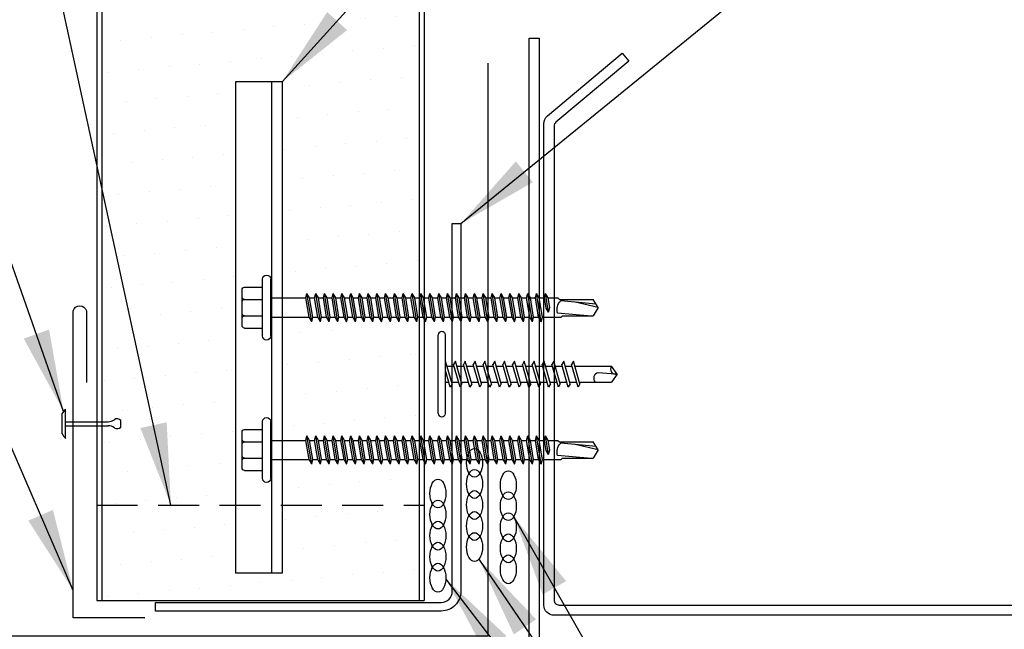
# Model space of a CAD drawing. Units: inches. Extents: x 0 to 34, y 0 to 44.
# Drawn here: x 15.4 to 21.4, y 29.3 to 33 of the extents above; entities that cross this region are included whole.
import ezdxf

# ---------------------------------------------------------------- set-up
doc = ezdxf.new("R2010")
doc.units = ezdxf.units.IN
doc.header["$LTSCALE"] = 2
doc.header["$MEASUREMENT"] = 0
doc.linetypes.add('HIDDEN2', pattern=[0.1875, 0.125, -0.0625])
doc.layers.get('0').update_dxf_attribs({"linetype": 'CONTINUOUS'})
for name, color, linetype in [('BUTYL', 9, 'CONTINUOUS'), ('CLIP', 5, 'CONTINUOUS'), ('FASTENER', 9, 'CONTINUOUS'), ('hatch', 8, 'CONTINUOUS'), ('LiteGauge', 1, 'CONTINUOUS'), ('PANEL', 11, 'CONTINUOUS'), ('SEALANT', 8, 'CONTINUOUS'), ('TEXT', 2, 'CONTINUOUS'), ('TRIM', 6, 'CONTINUOUS')]:
    doc.layers.add(name, color=color, linetype=linetype)
doc.styles.add('TEXT1', font='ROMANS', dxfattribs={"width": 0.75, "height": 0.375})
doc.dimstyles.new('PLAN$7', dxfattribs={"dimtxt": 0.375, "dimasz": 0.125, "dimexe": 0.0625, "dimexo": 0.125, "dimgap": 0.0625, "dimtad": 1, "dimdec": 4, "dimzin": 3, "dimdsep": 46, "dimlunit": 4, "dimtxsty": 'TEXT1', "dimblk": 'ARCHTICK', "dimcen": 0.0625, "dimclrd": 7, "dimclre": 7, "dimclrt": 2, "dimadec": 3, "dimazin": 0, "dimtfac": 0.666667, "dimtdec": 4, "dimtmove": 0, "dimatfit": 2, "dimfxl": 1, "dimtvp": 1, "dimfrac": 2, "dimtolj": 1, "dimtzin": 3, "dimarcsym": 0})
pattern_1 = [(5, (-1, 0), (0.07705155, 0.19495736), [0, -0.1875])]

# ---------------------------------------------------------------- blocks, each defined once
blk = doc.blocks.new('A$C400146F3')
at = {"layer": 'FASTENER'}
for p, q in [((-0.1757, 0.122), (-0.0666, 0.122)), ((-0.0666, 0.1704), (-0.0666, -0.1764)), ((-0.0166, 0.1704), (-0.0166, -0.1764)), ((-0.0166, 0.1595), (-0.0166, -0.1655)), ((-0.1917, 0.106), (-0.1917, -0.112)), ((0.2339, 0.0829), (0.2052, -0.0889)), ((0.2339, 0.0829), (0.2178, 0.0557)), ((0.2339, 0.0829), (0.2404, 0.0557)), ((0.2873, 0.0829), (0.2586, -0.0889)), ((0.2873, 0.0829), (0.2712, 0.0557)), ((0.2873, 0.0829), (0.2938, 0.0557)), ((0.3407, 0.0829), (0.312, -0.0889)), ((0.3407, 0.0829), (0.3246, 0.0557)), ((0.3407, 0.0829), (0.3472, 0.0557)), ((0.3941, 0.0829), (0.3653, -0.0889)), ((0.3941, 0.0829), (0.378, 0.0557)), ((0.3941, 0.0829), (0.4006, 0.0557)), ((0.4475, 0.0829), (0.4187, -0.0889)), ((0.4475, 0.0829), (0.4314, 0.0557)), ((0.4475, 0.0829), (0.454, 0.0557)), ((0.5009, 0.0829), (0.4721, -0.0889)), ((0.5009, 0.0829), (0.4848, 0.0557)), ((0.5009, 0.0829), (0.5074, 0.0557)), ((0.5543, 0.0829), (0.5255, -0.0889)), ((0.5543, 0.0829), (0.5382, 0.0557)), ((0.5543, 0.0829), (0.5608, 0.0557)), ((0.6077, 0.0829), (0.5789, -0.0889)), ((0.6077, 0.0829), (0.5916, 0.0557)), ((0.6077, 0.0829), (0.6142, 0.0557)), ((0.6611, 0.0829), (0.6323, -0.0889)), ((0.6611, 0.0829), (0.645, 0.0557)), ((0.6611, 0.0829), (0.6676, 0.0557)), ((0.7145, 0.0829), (0.6857, -0.0889)), ((0.7145, 0.0829), (0.6984, 0.0557)), ((0.7145, 0.0829), (0.721, 0.0557)), ((0.7679, 0.0829), (0.7391, -0.0889)), ((0.7679, 0.0829), (0.7518, 0.0557)), ((0.7679, 0.0829), (0.7744, 0.0557)), ((0.8213, 0.0829), (0.7925, -0.0889)), ((0.8213, 0.0829), (0.8052, 0.0557)), ((0.8213, 0.0829), (0.8278, 0.0557)), ((0.8756, 0.0829), (0.8469, -0.0889)), ((0.8756, 0.0829), (0.8595, 0.0557)), ((0.8756, 0.0829), (0.8821, 0.0557)), ((0.93, 0.0829), (0.9012, -0.0889)), ((0.93, 0.0829), (0.9139, 0.0557)), ((0.93, 0.0829), (0.9365, 0.0557)), ((0.9843, 0.0829), (0.9556, -0.0889)), ((0.9843, 0.0829), (0.9682, 0.0557)), ((0.9843, 0.0829), (0.9908, 0.0557)), ((1.0387, 0.0829), (1.0099, -0.0889)), ((1.0387, 0.0829), (1.0226, 0.0557)), ((1.0387, 0.0829), (1.0452, 0.0557)), ((1.093, 0.0829), (1.0643, -0.0889)), ((1.093, 0.0829), (1.0769, 0.0557)), ((1.093, 0.0829), (1.0995, 0.0557)), ((1.1474, 0.0829), (1.1186, -0.0889)), ((1.1474, 0.0829), (1.1313, 0.0557)), ((1.1474, 0.0829), (1.1538, 0.0557)), ((1.2017, 0.0829), (1.173, -0.0889)), ((1.2017, 0.0829), (1.1856, 0.0557)), ((1.2017, 0.0829), (1.2082, 0.0557)), ((1.2561, 0.0829), (1.2273, -0.0889)), ((1.2561, 0.0829), (1.24, 0.0557)), ((1.2561, 0.0829), (1.2625, 0.0557)), ((1.3104, 0.0829), (1.2816, -0.0889)), ((1.3104, 0.0829), (1.2943, 0.0557)), ((1.3104, 0.0829), (1.3169, 0.0557)), ((1.3647, 0.0829), (1.336, -0.0889)), ((1.3647, 0.0829), (1.3487, 0.0557)), ((1.3647, 0.0829), (1.3712, 0.0557)), ((1.4191, 0.0829), (1.3903, -0.0889)), ((1.4191, 0.0829), (1.403, 0.0557)), ((1.4191, 0.0829), (1.4256, 0.0557)), ((1.4735, 0.0829), (1.4448, -0.0889)), ((1.4735, 0.0829), (1.4574, 0.0557)), ((1.4735, 0.0829), (1.48, 0.0557)), ((1.5278, 0.0829), (1.499, -0.0889)), ((1.5278, 0.0829), (1.5117, 0.0557)), ((1.5278, 0.0829), (1.5343, 0.0557)), ((1.5821, 0.0829), (1.5533, -0.0889)), ((1.5821, 0.0829), (1.566, 0.0557)), ((1.5821, 0.0829), (1.5885, 0.0557)), ((1.6363, 0.0829), (1.6076, -0.0889)), ((1.6363, 0.0829), (1.6202, 0.0557)), ((1.6363, 0.0829), (1.6428, 0.0557)), ((-0.1757, 0.047), (-0.0666, 0.047)), ((-0.0166, 0.0557), (0.2178, 0.0557)), ((0.2178, 0.0557), (0.1987, -0.0617)), ((0.2404, 0.0557), (0.2212, -0.0617)), ((0.2404, 0.0557), (0.2712, 0.0557)), ((0.2712, 0.0557), (0.2521, -0.0617)), ((0.2938, 0.0557), (0.2746, -0.0617)), ((0.2938, 0.0557), (0.3246, 0.0557)), ((0.3246, 0.0557), (0.3055, -0.0617)), ((0.3472, 0.0557), (0.328, -0.0617)), ((0.3472, 0.0557), (0.378, 0.0557)), ((0.378, 0.0557), (0.3589, -0.0617)), ((0.4006, 0.0557), (0.3814, -0.0617)), ((0.4006, 0.0557), (0.4314, 0.0557)), ((0.4314, 0.0557), (0.4123, -0.0617)), ((0.454, 0.0557), (0.4348, -0.0617)), ((0.454, 0.0557), (0.4848, 0.0557)), ((0.4848, 0.0557), (0.4656, -0.0617)), ((0.5074, 0.0557), (0.4882, -0.0617)), ((0.5074, 0.0557), (0.5382, 0.0557)), ((0.5382, 0.0557), (0.519, -0.0617)), ((0.5608, 0.0557), (0.5416, -0.0617)), ((0.5608, 0.0557), (0.5916, 0.0557)), ((0.5916, 0.0557), (0.5724, -0.0617)), ((0.6142, 0.0557), (0.595, -0.0617)), ((0.6142, 0.0557), (0.645, 0.0557)), ((0.645, 0.0557), (0.6258, -0.0617)), ((0.6676, 0.0557), (0.6484, -0.0617)), ((0.6676, 0.0557), (0.6984, 0.0557)), ((0.6984, 0.0557), (0.6792, -0.0617)), ((0.721, 0.0557), (0.7018, -0.0617)), ((0.721, 0.0557), (0.7518, 0.0557)), ((0.7518, 0.0557), (0.7326, -0.0617)), ((0.7744, 0.0557), (0.7552, -0.0617)), ((0.7744, 0.0557), (0.8052, 0.0557)), ((0.8052, 0.0557), (0.786, -0.0617)), ((0.8278, 0.0557), (0.8086, -0.0617)), ((0.8278, 0.0557), (0.8595, 0.0557)), ((0.8595, 0.0557), (0.8404, -0.0617)), ((0.8821, 0.0557), (0.8629, -0.0617)), ((0.8821, 0.0557), (0.9139, 0.0557)), ((0.9139, 0.0557), (0.8947, -0.0617)), ((0.9365, 0.0557), (0.9173, -0.0617)), ((0.9365, 0.0557), (0.9682, 0.0557)), ((0.9682, 0.0557), (0.9491, -0.0617)), ((0.9908, 0.0557), (0.9716, -0.0617)), ((0.9908, 0.0557), (1.0226, 0.0557)), ((1.0226, 0.0557), (1.0034, -0.0617)), ((1.0452, 0.0557), (1.026, -0.0617)), ((1.0452, 0.0557), (1.0769, 0.0557)), ((1.0769, 0.0557), (1.0578, -0.0617)), ((1.0995, 0.0557), (1.0803, -0.0617)), ((1.0995, 0.0557), (1.1313, 0.0557)), ((1.1313, 0.0557), (1.1121, -0.0617)), ((1.1538, 0.0557), (1.1347, -0.0617)), ((1.1538, 0.0557), (1.1856, 0.0557)), ((1.1856, 0.0557), (1.1665, -0.0617)), ((1.2082, 0.0557), (1.189, -0.0617)), ((1.2082, 0.0557), (1.24, 0.0557)), ((1.24, 0.0557), (1.2208, -0.0617)), ((1.2625, 0.0557), (1.2434, -0.0617)), ((1.2625, 0.0557), (1.2943, 0.0557)), ((1.2943, 0.0557), (1.2752, -0.0617)), ((1.3169, 0.0557), (1.2977, -0.0617)), ((1.3169, 0.0557), (1.3487, 0.0557)), ((1.3487, 0.0557), (1.3295, -0.0617)), ((1.3712, 0.0557), (1.3521, -0.0617)), ((1.3712, 0.0557), (1.403, 0.0557)), ((1.403, 0.0557), (1.3838, -0.0617)), ((1.4256, 0.0557), (1.4064, -0.0617)), ((1.4256, 0.0557), (1.4574, 0.0557)), ((1.4574, 0.0557), (1.4383, -0.0617)), ((1.48, 0.0557), (1.4609, -0.0617)), ((1.48, 0.0557), (1.5117, 0.0557)), ((1.5117, 0.0557), (1.4925, -0.0617)), ((1.5343, 0.0557), (1.5151, -0.0617)), ((1.5343, 0.0557), (1.566, 0.0557)), ((1.566, 0.0557), (1.5468, -0.0617)), ((1.5885, 0.0557), (1.5694, -0.0617)), ((1.5885, 0.0557), (1.6202, 0.0557)), ((1.6202, 0.0557), (1.6011, -0.0617)), ((1.6428, 0.0557), (1.6236, -0.0617)), ((1.6428, 0.0557), (1.7574, 0.0557)), ((1.6655, 0.0006), (1.6553, -0.0617)), ((1.6808, 0.0248), (1.6618, -0.0889)), ((1.6808, 0.0248), (1.6655, 0.0006)), ((1.6808, 0.0248), (1.6875, -0.003)), ((1.9183, 0.047), (1.7354, 0.031)), ((1.7574, 0.0557), (1.7661, 0.047)), ((1.7661, 0.047), (1.9537, 0.047)), ((1.9834, -0.0044), (1.9537, 0.047)), ((-0.1757, -0.053), (-0.0666, -0.053)), ((1.6875, -0.003), (1.6779, -0.0617)), ((1.7382, -0.0617), (1.7469, -0.053)), ((1.7469, -0.053), (1.9537, -0.053)), ((1.9708, -0.025), (1.7547, -0.044)), ((1.9834, -0.0044), (1.8439, -0.0362)), ((1.9834, -0.0044), (1.9537, -0.053)), ((-0.0166, -0.0617), (0.1987, -0.0617)), ((0.1987, -0.0617), (0.2052, -0.0889)), ((0.2212, -0.0617), (0.2052, -0.0889)), ((0.2212, -0.0617), (0.2521, -0.0617)), ((0.2521, -0.0617), (0.2586, -0.0889)), ((0.2746, -0.0617), (0.2586, -0.0889)), ((0.2746, -0.0617), (0.3055, -0.0617)), ((0.3055, -0.0617), (0.312, -0.0889)), ((0.328, -0.0617), (0.312, -0.0889)), ((0.328, -0.0617), (0.3589, -0.0617)), ((0.3589, -0.0617), (0.3653, -0.0889)), ((0.3814, -0.0617), (0.3653, -0.0889)), ((0.3814, -0.0617), (0.4123, -0.0617)), ((0.4123, -0.0617), (0.4187, -0.0889)), ((0.4348, -0.0617), (0.4187, -0.0889)), ((0.4348, -0.0617), (0.4656, -0.0617)), ((0.4656, -0.0617), (0.4721, -0.0889)), ((0.4882, -0.0617), (0.4721, -0.0889)), ((0.4882, -0.0617), (0.519, -0.0617)), ((0.519, -0.0617), (0.5255, -0.0889)), ((0.5416, -0.0617), (0.5255, -0.0889)), ((0.5416, -0.0617), (0.5724, -0.0617)), ((0.5724, -0.0617), (0.5789, -0.0889)), ((0.595, -0.0617), (0.5789, -0.0889)), ((0.595, -0.0617), (0.6258, -0.0617)), ((0.6258, -0.0617), (0.6323, -0.0889)), ((0.6484, -0.0617), (0.6323, -0.0889)), ((0.6484, -0.0617), (0.6792, -0.0617)), ((0.6792, -0.0617), (0.6857, -0.0889)), ((0.7018, -0.0617), (0.6857, -0.0889)), ((0.7018, -0.0617), (0.7326, -0.0617)), ((0.7326, -0.0617), (0.7391, -0.0889)), ((0.7552, -0.0617), (0.7391, -0.0889)), ((0.7552, -0.0617), (0.786, -0.0617)), ((0.786, -0.0617), (0.7925, -0.0889)), ((0.8086, -0.0617), (0.7925, -0.0889)), ((0.8086, -0.0617), (0.8404, -0.0617)), ((0.8404, -0.0617), (0.8469, -0.0889)), ((0.8629, -0.0617), (0.8469, -0.0889)), ((0.8629, -0.0617), (0.8947, -0.0617)), ((0.8947, -0.0617), (0.9012, -0.0889)), ((0.9173, -0.0617), (0.9012, -0.0889)), ((0.9173, -0.0617), (0.9491, -0.0617)), ((0.9491, -0.0617), (0.9556, -0.0889)), ((0.9716, -0.0617), (0.9556, -0.0889)), ((0.9716, -0.0617), (1.0034, -0.0617)), ((1.0034, -0.0617), (1.0099, -0.0889)), ((1.026, -0.0617), (1.0099, -0.0889)), ((1.026, -0.0617), (1.0578, -0.0617)), ((1.0578, -0.0617), (1.0643, -0.0889)), ((1.0803, -0.0617), (1.0643, -0.0889)), ((1.0803, -0.0617), (1.1121, -0.0617)), ((1.1121, -0.0617), (1.1186, -0.0889)), ((1.1347, -0.0617), (1.1186, -0.0889)), ((1.1347, -0.0617), (1.1665, -0.0617)), ((1.1665, -0.0617), (1.173, -0.0889)), ((1.189, -0.0617), (1.173, -0.0889)), ((1.189, -0.0617), (1.2208, -0.0617)), ((1.2208, -0.0617), (1.2273, -0.0889)), ((1.2434, -0.0617), (1.2273, -0.0889)), ((1.2434, -0.0617), (1.2752, -0.0617)), ((1.2752, -0.0617), (1.2816, -0.0889)), ((1.2977, -0.0617), (1.2816, -0.0889)), ((1.2977, -0.0617), (1.3295, -0.0617)), ((1.3295, -0.0617), (1.336, -0.0889)), ((1.3521, -0.0617), (1.336, -0.0889)), ((1.3521, -0.0617), (1.3838, -0.0617)), ((1.3838, -0.0617), (1.3903, -0.0889)), ((1.4064, -0.0617), (1.3903, -0.0889)), ((1.4064, -0.0617), (1.4383, -0.0617)), ((1.4383, -0.0617), (1.4448, -0.0889)), ((1.4609, -0.0617), (1.4448, -0.0889)), ((1.4609, -0.0617), (1.4925, -0.0617)), ((1.4925, -0.0617), (1.499, -0.0889)), ((1.5151, -0.0617), (1.499, -0.0889)), ((1.5151, -0.0617), (1.5468, -0.0617)), ((1.5468, -0.0617), (1.5533, -0.0889)), ((1.5694, -0.0617), (1.5533, -0.0889)), ((1.5694, -0.0617), (1.6011, -0.0617)), ((1.6011, -0.0617), (1.6076, -0.0889)), ((1.6236, -0.0617), (1.6076, -0.0889)), ((1.6236, -0.0617), (1.6553, -0.0617)), ((1.6553, -0.0617), (1.6618, -0.0889)), ((1.6779, -0.0617), (1.6618, -0.0889)), ((1.6779, -0.0617), (1.7382, -0.0617)), ((-0.1757, -0.128), (-0.0666, -0.128))]:
    blk.add_line(p, q, dxfattribs=at)
for centre, radius, start, end in [((-0.0416, 0.1704), 0.025, 0, 180), ((-0.1757, 0.106), 0.016, 90, 180), ((-0.1757, 0.063), 0.016, 180, 270), ((-0.1757, 0.031), 0.016, 90, 180), ((1.8063, 0.0092), 0.0741, 162.94617, 225.85454), ((-0.1757, -0.037), 0.016, 180, 270), ((-0.1757, -0.069), 0.016, 90, 180), ((-0.1757, -0.112), 0.016, 180, 270), ((-0.0416, -0.1764), 0.025, 180, 0)]:
    blk.add_arc(centre, radius, start, end, dxfattribs=at)
blk = doc.blocks.new('fm3')
at = {"layer": 'FASTENER', "color": 12}
for p, q in [((-0.0345, 0.0179), (0.1438, 0.0179)), ((0.115, 0.0404), (-0.0057, 0.0404)), ((0.0426, 0.0179), (0.0426, -0.2427)), ((0.0667, 0.0179), (0.0667, -0.2427)), ((0.0348, -0.3197), (0.0745, -0.3197))]:
    blk.add_line(p, q, dxfattribs=at)
for centre, radius, start, end in [((0.0547, -0.0664), 0.1227, 119.47767, 136.61428), ((0.0547, -0.0664), 0.1227, 43.38572, 60.52233), ((0.0547, -0.2973), 0.03, 143.76553, 228.40377), ((-0.0199, -0.2427), 0.0625, 323.76553, 0), ((0.1292, -0.2427), 0.0625, 180, 216.23447), ((0.0547, -0.2973), 0.03, 311.59623, 36.23447)]:
    blk.add_arc(centre, radius, start, end, dxfattribs=at)
blk = doc.blocks.new('sd3')
at = {"layer": 'FASTENER'}
for p, q in [((-0.24, 0.0822), (0.24, 0.0822)), ((-0.24, 0.0369), (0.24, 0.0369)), ((-0.0784, 0.0079), (0.0229, 0.0369)), ((-0.0582, -0.0035), (-0.0784, 0.0079)), ((-0.0582, -0.0035), (0.0798, 0.0359)), ((-0.0484, 0.0369), (-0.0484, 0.0165)), ((0.0497, 0.0273), (0.0497, -0.0155)), ((-0.0784, -0.0521), (0.0595, -0.0127)), ((-0.0582, -0.0636), (-0.0784, -0.0521)), ((-0.0582, -0.0636), (0.0798, -0.0242)), ((-0.0484, -0.0007), (-0.0484, -0.0435)), ((0.0497, -0.0328), (0.0497, -0.0756)), ((0.0798, -0.0242), (0.0595, -0.0127)), ((-0.0784, -0.1122), (0.0595, -0.0728)), ((-0.0582, -0.1236), (-0.0784, -0.1122)), ((-0.0582, -0.1236), (0.0798, -0.0843)), ((-0.0484, -0.0608), (-0.0484, -0.1036)), ((0.0497, -0.0928), (0.0497, -0.1357)), ((0.0798, -0.0843), (0.0595, -0.0728)), ((-0.0784, -0.1723), (0.0595, -0.1329)), ((-0.0582, -0.1837), (-0.0784, -0.1723)), ((-0.0582, -0.1837), (0.0798, -0.1443)), ((-0.0484, -0.1208), (-0.0484, -0.1637)), ((0.0497, -0.1529), (0.0497, -0.1958)), ((0.0798, -0.1443), (0.0595, -0.1329)), ((-0.0784, -0.2324), (0.0595, -0.193)), ((-0.0582, -0.2438), (-0.0784, -0.2324)), ((-0.0582, -0.2438), (0.0798, -0.2044)), ((-0.0484, -0.1809), (-0.0484, -0.2238)), ((0.0497, -0.213), (0.0497, -0.2559)), ((0.0798, -0.2044), (0.0595, -0.193)), ((-0.0784, -0.2925), (0.0595, -0.2531)), ((-0.0582, -0.3039), (-0.0784, -0.2925)), ((-0.0582, -0.3039), (0.0798, -0.2645)), ((-0.0484, -0.241), (-0.0484, -0.2839)), ((0.0497, -0.2731), (0.0497, -0.316)), ((0.0798, -0.2645), (0.0595, -0.2531)), ((-0.0784, -0.3525), (0.0595, -0.3132)), ((-0.0582, -0.364), (-0.0784, -0.3525)), ((-0.0582, -0.364), (0.0798, -0.3246)), ((-0.0484, -0.3011), (-0.0484, -0.344)), ((0.0497, -0.3332), (0.0497, -0.376)), ((0.0798, -0.3246), (0.0595, -0.3132)), ((-0.0784, -0.4126), (0.0595, -0.3732)), ((-0.0582, -0.424), (-0.0784, -0.4126)), ((-0.0582, -0.424), (0.0798, -0.3847)), ((-0.0484, -0.3612), (-0.0484, -0.404)), ((0.0497, -0.3932), (0.0497, -0.4361)), ((0.0798, -0.3847), (0.0595, -0.3732)), ((-0.0784, -0.4727), (0.0595, -0.4333)), ((-0.0582, -0.4841), (-0.0784, -0.4727)), ((-0.0582, -0.4841), (0.0798, -0.4447)), ((-0.0484, -0.4212), (-0.0484, -0.4641)), ((0.0497, -0.4533), (0.0497, -0.4962)), ((0.0798, -0.4447), (0.0595, -0.4333)), ((-0.0784, -0.5328), (0.0595, -0.4934)), ((-0.0582, -0.5442), (-0.0784, -0.5328)), ((-0.0582, -0.5442), (0.0798, -0.5048)), ((-0.0484, -0.4813), (-0.0484, -0.5242)), ((0.0497, -0.5134), (0.0497, -0.5563)), ((0.0798, -0.5048), (0.0595, -0.4934)), ((-0.0784, -0.5929), (0.0595, -0.5535)), ((-0.0582, -0.6043), (-0.0784, -0.5929)), ((-0.0582, -0.6043), (0.0798, -0.5649)), ((-0.0484, -0.5414), (-0.0484, -0.5843)), ((0.0497, -0.5735), (0.0497, -0.6164)), ((0.0798, -0.5649), (0.0595, -0.5535)), ((-0.0784, -0.653), (0.0595, -0.6136)), ((-0.0582, -0.6644), (-0.0784, -0.653)), ((-0.0582, -0.6644), (0.0798, -0.625)), ((-0.0484, -0.6015), (-0.0484, -0.6444)), ((0.0497, -0.6336), (0.0497, -0.6764)), ((0.0798, -0.625), (0.0595, -0.6136)), ((-0.0784, -0.713), (0.0595, -0.6736)), ((-0.0582, -0.7245), (-0.0784, -0.713)), ((-0.0582, -0.7245), (0.0798, -0.6851)), ((-0.0484, -0.6616), (-0.0484, -0.7044)), ((0.0497, -0.6937), (0.0497, -0.7365)), ((0.0798, -0.6851), (0.0595, -0.6736)), ((-0.0784, -0.7731), (0.0595, -0.7337)), ((-0.0582, -0.7845), (-0.0784, -0.7731)), ((-0.0582, -0.7845), (0.0798, -0.7451)), ((-0.0484, -0.7217), (-0.0484, -0.7645)), ((-0.0484, -0.7817), (-0.0484, -0.9769)), ((0.0497, -0.7537), (0.0497, -0.9769)), ((0.0798, -0.7451), (0.0595, -0.7337)), ((-0.0004, -1.0025), (0.0088, -0.8964)), ((0.0007, -1.0114), (-0.0484, -0.9769)), ((0.0007, -1.0114), (0.0497, -0.9769))]:
    blk.add_line(p, q, dxfattribs=at)
for centre, radius, start, end in [((-0.2381, 0.0595), 0.0227, 94.66387, 265.33613), ((0.2381, 0.0595), 0.0227, 274.66387, 85.33613), ((-0.0255, -0.9032), 0.0349, 11.14455, 130.906), ((0.0316, -1.0032), 0.032, 55.45845, 194.84539)]:
    blk.add_arc(centre, radius, start, end, dxfattribs=at)
blk = doc.blocks.new('A$C72EB739A')
at = {"layer": 'BUTYL', "extrusion": (0, 0, -1)}
for centre in [(-0.2635, 0.0149), (-0.135, 0.0149), (-0.0064, 0.0149), (0.1221, 0.0149), (0.2506, 0.0149)]:
    blk.add_ellipse(centre, major_axis=(-0.088, 0), ratio=0.552935, dxfattribs=at)
blk = doc.blocks.new('_ArchTick')
at = {"color": 0, "const_width": 0.15}
blk.add_lwpolyline([(-0.5, -0.5), (0.5, 0.5)], dxfattribs=at)

msp = doc.modelspace()

# ---------------------------------------------------------------- hatches: boundary and pattern name
at = {"layer": 'hatch'}
h = msp.add_hatch(dxfattribs=at)
h.set_pattern_fill('DOTS', color=256, scale=3, angle=5, style=0)
h.set_pattern_definition(pattern_1)
h.paths.add_polyline_path([(16.67671, 32.66377), (16.96253, 32.66377), (16.96253, 31.34381), (17.10738, 31.34381), (17.11388, 31.37099), (17.12996, 31.34381), (17.16078, 31.34381), (17.16727, 31.37099), (17.18335, 31.34381), (17.21418, 31.34381), (17.22067, 31.37099), (17.23675, 31.34381), (17.26757, 31.34381), (17.27406, 31.37099), (17.29014, 31.34381), (17.32097, 31.34381), (17.32746, 31.37099), (17.34354, 31.34381), (17.37436, 31.34381), (17.38086, 31.37099), (17.39694, 31.34381), (17.42776, 31.34381), (17.43425, 31.37099), (17.45033, 31.34381), (17.48116, 31.34381), (17.48765, 31.37099), (17.50373, 31.34381), (17.53455, 31.34381), (17.54104, 31.37099), (17.55712, 31.34381), (17.58795, 31.34381), (17.59444, 31.37099), (17.61052, 31.34381), (17.64134, 31.34381), (17.64784, 31.37099), (17.66391, 31.34381), (17.69474, 31.34381), (17.70123, 31.37099), (17.71731, 31.34381), (17.74909, 31.34381), (17.75558, 31.37099), (17.77166, 31.34381), (17.79815, 31.34381), (17.79815, 40.08071), (15.86114, 40.08071), (15.86114, 30.58822), (15.90034, 30.58822, 0.1594333), (15.93728, 30.60031, -0.3870626), (15.97739, 30.59603), (15.97739, 30.55627, -0.3870626), (15.93728, 30.55199, 0.1594333), (15.90034, 30.56408), (15.86114, 30.56408), (15.86114, 29.49716), (17.79815, 29.49716), (17.79815, 30.35731), (17.79082, 30.35731), (17.78433, 30.33013), (17.76825, 30.35731), (17.73648, 30.35731), (17.72998, 30.33013), (17.7139, 30.35731), (17.68308, 30.35731), (17.67659, 30.33013), (17.66051, 30.35731), (17.62968, 30.35731), (17.62319, 30.33013), (17.60711, 30.35731), (17.57629, 30.35731), (17.5698, 30.33013), (17.55372, 30.35731), (17.52289, 30.35731), (17.5164, 30.33013), (17.50032, 30.35731), (17.4695, 30.35731), (17.463, 30.33013), (17.44693, 30.35731), (17.4161, 30.35731), (17.40961, 30.33013), (17.39353, 30.35731), (17.36271, 30.35731), (17.35621, 30.33013), (17.34013, 30.35731), (17.30931, 30.35731), (17.30282, 30.33013), (17.28674, 30.35731), (17.25591, 30.35731), (17.24942, 30.33013), (17.23334, 30.35731), (17.20252, 30.35731), (17.19603, 30.33013), (17.17995, 30.35731), (17.14912, 30.35731), (17.14263, 30.33013), (17.12655, 30.35731), (16.96253, 30.35731), (16.96253, 29.66377), (16.67671, 29.66377)])
h = msp.add_hatch(dxfattribs=at)
h.set_pattern_fill('DOTS', color=256, scale=3, angle=5, style=0)
h.set_pattern_definition(pattern_1)
h.paths.add_polyline_path([(17.35621, 31.19924), (17.34013, 31.22642), (17.30931, 31.22642), (17.30282, 31.19924), (17.28674, 31.22642), (17.25591, 31.22642), (17.24942, 31.19924), (17.23334, 31.22642), (17.20252, 31.22642), (17.19603, 31.19924), (17.17995, 31.22642), (17.14912, 31.22642), (17.14263, 31.19924), (17.12655, 31.22642), (16.96253, 31.22642), (16.96253, 30.4747), (17.10738, 30.4747), (17.11388, 30.50188), (17.12996, 30.4747), (17.16078, 30.4747), (17.16727, 30.50188), (17.18335, 30.4747), (17.21418, 30.4747), (17.22067, 30.50188), (17.23675, 30.4747), (17.26757, 30.4747), (17.27406, 30.50188), (17.29014, 30.4747), (17.32097, 30.4747), (17.32746, 30.50188), (17.34354, 30.4747), (17.37436, 30.4747), (17.38086, 30.50188), (17.39694, 30.4747), (17.42776, 30.4747), (17.43425, 30.50188), (17.45033, 30.4747), (17.48116, 30.4747), (17.48765, 30.50188), (17.50373, 30.4747), (17.53455, 30.4747), (17.54104, 30.50188), (17.55712, 30.4747), (17.58795, 30.4747), (17.59444, 30.50188), (17.61052, 30.4747), (17.64134, 30.4747), (17.64784, 30.50188), (17.66391, 30.4747), (17.69474, 30.4747), (17.70123, 30.50188), (17.71731, 30.4747), (17.74909, 30.4747), (17.75558, 30.50188), (17.77166, 30.4747), (17.79815, 30.4747), (17.79815, 31.22642), (17.79082, 31.22642), (17.78433, 31.19924), (17.76825, 31.22642), (17.73648, 31.22642), (17.72998, 31.19924), (17.7139, 31.22642), (17.68308, 31.22642), (17.67659, 31.19924), (17.66051, 31.22642), (17.62968, 31.22642), (17.62319, 31.19924), (17.60711, 31.22642), (17.57629, 31.22642), (17.5698, 31.19924), (17.55372, 31.22642), (17.52289, 31.22642), (17.5164, 31.19924), (17.50032, 31.22642), (17.4695, 31.22642), (17.463, 31.19924), (17.44693, 31.22642), (17.4161, 31.22642), (17.40961, 31.19924), (17.39353, 31.22642), (17.36271, 31.22642)])

# ---------------------------------------------------------------- linework, layer by layer
at = {"layer": 'CLIP'}
for p, q in [((16.96253, 32.66377), (16.67671, 32.66377)), ((16.67671, 32.66377), (16.67671, 29.66377)), ((16.8972, 32.66377), (16.8972, 29.66377)), ((16.96253, 32.66377), (16.96253, 29.66377)), ((16.96253, 29.66377), (16.67671, 29.66377))]:
    msp.add_line(p, q, dxfattribs=at)
at = {"layer": 'LiteGauge'}
for points in [[(18.53263, 23.29345, -0.4142136), (18.43888, 23.1997), (13.34691, 23.1997), (13.34691, 23.2622), (18.42326, 23.2622, 0.4142136), (18.47013, 23.30908), (18.47013, 32.93017), (18.53263, 32.93017)], [(19.03945, 32.83823), (19.07962, 32.79035), (18.63434, 32.41671, 0.2216947), (18.62317, 32.39277), (18.62317, 29.5011, 0.4142136), (18.65442, 29.46985), (27.49817, 29.46985, -0.4142136), (27.56067, 29.40735), (27.56067, 26.46985, -0.2216947), (27.53835, 26.42197), (27.08189, 26.03896), (27.04172, 26.08684), (27.48701, 26.46048, 0.2216947), (27.49817, 26.48442), (27.49817, 29.3761, 0.4142136), (27.46692, 29.40735), (18.62317, 29.40735, -0.4142136), (18.56067, 29.46985), (18.56067, 32.40735, -0.2216947), (18.583, 32.45522)], [(18.00158, 31.79804), (18.05386, 31.79804), (18.05386, 29.55315, -0.4142136), (17.93397, 29.43326), (16.18908, 29.43326), (16.18908, 29.48554), (17.93397, 29.48554, 0.4142136), (18.00158, 29.55315)]]:
    msp.add_lwpolyline(points, format="xyb", close=True, dxfattribs=at)
at = {"layer": 'PANEL'}
msp.add_line((15.82964, 29.49716), (17.82964, 29.49716), dxfattribs=at)
for points in [[(15.82964, 40.08071), (15.82964, 29.49716)], [(15.86114, 40.08071), (15.86114, 29.49716)], [(17.79815, 40.08071), (17.79815, 29.49716)], [(17.82964, 40.08071), (17.82964, 29.49716)]]:
    msp.add_lwpolyline(points, dxfattribs=at)
at = {"layer": 'PANEL', "linetype": 'HIDDEN2'}
msp.add_lwpolyline([(15.82964, 30.07931), (17.82964, 30.07931)], dxfattribs=at)
at = {"layer": 'TRIM'}
for points in [[(18.21841, 32.77644), (18.21841, 29.27969), (13.21841, 29.27969), (13.21841, 28.2175, 1), (13.28091, 28.2175), (13.28091, 28.64625)], [(16.12336, 29.39255), (15.68586, 29.39255), (15.68586, 31.26562, -0.770837), (15.76694, 31.26562), (15.76694, 30.82812)]]:
    msp.add_lwpolyline(points, format="xyb", dxfattribs=at)

# ---------------------------------------------------------------- block references
at = {"layer": 'BUTYL', "xscale": -1, "rotation": 89.99999999999993}
for p in [(18.15216, 30.07395), (18.35854, 29.93795), (17.92869, 29.8869)]:
    msp.add_blockref('A$C72EB739A', p, dxfattribs=at)
at = {"layer": 'FASTENER', "xscale": -1, "rotation": 180}
for p in [(16.90872, 31.28211), (16.90872, 30.413)]:
    msp.add_blockref('A$C400146F3', p, dxfattribs=at)
at = {"layer": 'FASTENER', "rotation": 90}
for name, p in [('sd3', (17.99663, 30.87867)), ('fm3', (15.65767, 30.52149))]:
    msp.add_blockref(name, p, dxfattribs=at)

# ---------------------------------------------------------------- leaders
at = {"layer": 'SEALANT'}
for points in [[(16.28305, 30.07931), (13.93103, 40.87069), (12.73703, 40.87069)], [(18.05386, 31.79804), (22.17768, 35.15827), (22.62326, 35.15827)], [(18.3769, 30.00864), (20.44752, 26.38955)], [(18.16405, 29.74987), (20.44752, 26.38955), (21.37145, 26.38955)], [(17.96224, 29.62792), (20.44752, 26.38955)]]:
    msp.add_leader(points, dimstyle='PLAN$7', override={"dimscale": 4, "dimgap": 0.0625, "dimtad": 0, "dimdec": 5, "dimtdec": 5, "dimfxl": 0.125, "dimarcsym": 1}, dxfattribs=at)
at = {"layer": 'TEXT'}
for points in [[(15.62746, 30.65178), (12.54101, 39.40188), (11.8576, 39.40188)], [(15.68586, 29.55858), (12.54101, 36.82892), (11.8576, 36.82892)], [(16.96253, 32.66377), (20.55421, 36.62667), (21.08898, 36.62667)]]:
    msp.add_leader(points, dimstyle='PLAN$7', override={"dimscale": 4, "dimtad": 0, "dimclrt": 256}, dxfattribs=at)

doc.saveas('drawing.dxf')
